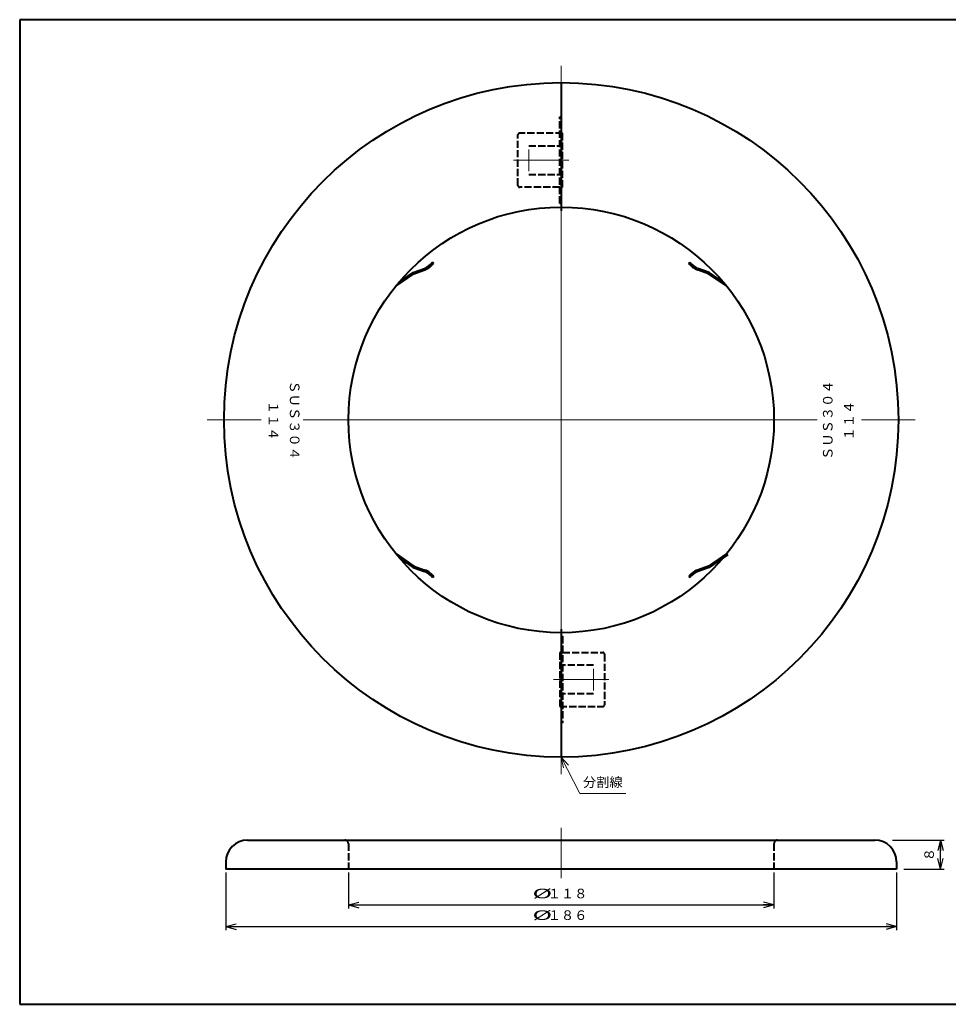
# Model space of a CAD drawing. Units: millimetres. Extents: x 15 to 403, y 12 to 286.
# Drawn here: x 15 to 273, y 12 to 286 of the extents above; entities that cross this region are included whole.
import ezdxf
from ezdxf.enums import TextEntityAlignment as Align

# ---------------------------------------------------------------- set-up
doc = ezdxf.new("R2010")
doc.units = ezdxf.units.MM
doc.linetypes.add('1pen実線', pattern=[0])
doc.linetypes.add('2pen点線', pattern=[2.6, 2, -0.6])
doc.layers.add('GR1_01', color=1, linetype='1pen実線', lineweight=40)
doc.styles.add('ＭＳ ゴシック', font='txt')
doc.dimstyles.new('FX_DIMINFO', dxfattribs={"dimtxt": 3.5, "dimasz": 3, "dimexe": 1, "dimexo": 2, "dimgap": 1, "dimtad": 1, "dimdec": 1, "dimdsep": 46, "dimtxsty": 'ＭＳ ゴシック', "dimblk1": 'FXTIP_ARROW_S', "dimblk2": 'FXTIP_ARROW_E', "dimsah": 1, "dimcen": 2.5, "dimdle": 6, "dimadec": 1, "dimazin": 2, "dimtfac": 1, "dimtmove": 0, "dimatfit": 3, "dimldrblk": 'FXTIP_ARROW_S', "dimfxl": 1, "dimtolj": 1, "dimarcsym": 0})

# ---------------------------------------------------------------- blocks, each defined once
blk = doc.blocks.new('FXTIP_ARROW_S')
at = {"color": 0, "linetype": 'Continuous', "lineweight": -2}
for q in [(-1, 0), (-0.966, 0.259), (-0.966, -0.259)]:
    blk.add_line((0, 0), q, dxfattribs=at)
blk = doc.blocks.new('FXTIP_ARROW_E')
at = {"color": 0, "linetype": 'Continuous', "lineweight": -2}
for q in [(-1, 0), (-0.966, 0.259), (-0.966, -0.259)]:
    blk.add_line((0, 0), q, dxfattribs=at)
blk = doc.blocks.new('*D20')
at = {"color": 0, "linetype": 'ByBlock', "lineweight": -2}
for p, q in [((106.16, 49.01), (106.16, 39.06)), ((224.16, 49.01), (224.16, 39.06)), ((106.16, 40.06), (224.16, 40.06))]:
    blk.add_line(p, q, dxfattribs=at)
at = {"color": 0, "linetype": 'ByBlock', "lineweight": -2, "xscale": 3, "yscale": 3}
for name, p, rotation in [('FXTIP_ARROW_S', (106.16, 40.06), 180), ('FXTIP_ARROW_E', (224.16, 40.06), 360)]:
    blk.add_blockref(name, p, dxfattribs=dict(at, rotation=rotation))
at = {"color": 7, "linetype": 'ByBlock', "lineweight": 30, "style": 'ＭＳ ゴシック'}
for s, width, p in [('%%c', 2.030008, (159.91, 41.06)), ('１１８', 1.015004, (166.91, 41.06))]:
    blk.add_text(s, height=2.652, dxfattribs=dict(at, width=width)).set_placement(p, align=Align.BOTTOM_CENTER)
blk = doc.blocks.new('*D21')
at = {"color": 0, "linetype": 'ByBlock', "lineweight": -2}
for p, q in [((72.16, 49.01), (72.16, 33.06)), ((258.16, 49.01), (258.16, 33.06)), ((72.16, 34.06), (258.16, 34.06))]:
    blk.add_line(p, q, dxfattribs=at)
at = {"color": 0, "linetype": 'ByBlock', "lineweight": -2, "xscale": 3, "yscale": 3}
for name, p, rotation in [('FXTIP_ARROW_S', (72.16, 34.06), 180), ('FXTIP_ARROW_E', (258.16, 34.06), 360)]:
    blk.add_blockref(name, p, dxfattribs=dict(at, rotation=rotation))
at = {"color": 7, "linetype": 'ByBlock', "lineweight": 30, "style": 'ＭＳ ゴシック'}
for s, width, p in [('%%c', 2.030008, (159.91, 35.06)), ('１８６', 1.015004, (166.91, 35.06))]:
    blk.add_text(s, height=2.652, dxfattribs=dict(at, width=width)).set_placement(p, align=Align.BOTTOM_CENTER)
blk = doc.blocks.new('*D22')
at = {"color": 0, "linetype": 'ByBlock', "lineweight": -2}
for p, q in [((257.06, 58.01), (271.34, 58.01)), ((270.34, 50.01), (270.34, 58.01)), ((260.16, 50.01), (271.34, 50.01))]:
    blk.add_line(p, q, dxfattribs=at)
at = {"color": 0, "linetype": 'ByBlock', "lineweight": -2, "xscale": 3, "yscale": 3}
for name, p, rotation in [('FXTIP_ARROW_E', (270.34, 58.01), 90), ('FXTIP_ARROW_S', (270.34, 50.01), 270)]:
    blk.add_blockref(name, p, dxfattribs=dict(at, rotation=rotation))
at = {"color": 7, "linetype": 'ByBlock', "lineweight": 30, "style": 'ＭＳ ゴシック', "width": 1.015004}
blk.add_text('８', height=2.65, rotation=90, dxfattribs=at).set_placement((269.34, 54.01), align=Align.BOTTOM_CENTER)
blk = doc.blocks.new('FXDIM026')
at = {"color": 0, "linetype": 'ByBlock', "lineweight": -2}
for p, q in [((165.16, 81.04), (170.31, 70.92)), ((170.31, 70.92), (183.07, 70.92))]:
    blk.add_line(p, q, dxfattribs=at)
at = {"color": 0, "linetype": 'ByBlock', "lineweight": -2, "xscale": 3, "yscale": 3, "rotation": 116.9812227017735}
blk.add_blockref('FXTIP_ARROW_S', (165.16, 81.04), dxfattribs=at)
at = {"color": 7, "linetype": 'ByBlock', "lineweight": 30, "style": 'ＭＳ ゴシック', "width": 1.015004}
blk.add_text('分割線', height=2.652, dxfattribs=at).set_placement((176.69, 71.92), align=Align.BOTTOM_CENTER)

msp = doc.modelspace()

# ---------------------------------------------------------------- linework, layer by layer
at = {"layer": 'GR1_01', "color": 126}
for p, q in [((403, 285.5), (15, 285.5)), ((15, 285.5), (15, 12.5)), ((15, 12.5), (403, 12.5))]:
    msp.add_line(p, q, dxfattribs=at)
at = {"layer": 'GR1_01', "color": 6, "lineweight": 20}
for p, q in [((165.16, 76.35), (165.16, 272.72)), ((156.16, 249.54), (156.16, 243.54)), ((151.95, 246.54), (167.31, 246.54)), ((81.93, 174.54), (66.97, 174.54)), ((236.14, 174.54), (93.61, 174.54)), ((263.35, 174.54), (248.46, 174.54)), ((174.16, 99.54), (174.16, 105.54)), ((178.37, 102.54), (163.01, 102.54)), ((165.16, 47.47), (165.16, 61.42))]:
    msp.add_line(p, q, dxfattribs=at)
at = {"layer": 'GR1_01', "color": 5}
for p, q in [((165.16, 268.04), (165.16, 232.54)), ((124.09, 215.43), (127.24, 216.55)), ((124.28, 215.07), (127.38, 216.17)), ((129.8, 218.03), (129.47, 218.25)), ((200.52, 218.03), (200.85, 218.25)), ((206.04, 215.07), (202.94, 216.17)), ((206.23, 215.43), (203.08, 216.55)), ((119.26, 211.6), (124.28, 215.07)), ((120.21, 212.74), (124.09, 215.43)), ((211.06, 211.6), (206.04, 215.07)), ((210.11, 212.74), (206.23, 215.43)), ((119.26, 137.47), (124.28, 134.01)), ((211.06, 137.47), (206.04, 134.01)), ((120.21, 136.33), (124.09, 133.65)), ((124.28, 134.01), (127.38, 132.9)), ((206.04, 134.01), (202.94, 132.9)), ((210.11, 136.33), (206.23, 133.65)), ((124.09, 133.65), (127.24, 132.52)), ((129.8, 131.05), (129.47, 130.82)), ((200.52, 131.05), (200.85, 130.82)), ((206.23, 133.65), (203.08, 132.52)), ((165.16, 116.54), (165.16, 81.04)), ((78.16, 58.01), (252.16, 58.01)), ((72.16, 52.01), (72.16, 50.01)), ((258.16, 52.01), (258.16, 50.01)), ((258.16, 50.01), (72.16, 50.01))]:
    msp.add_line(p, q, dxfattribs=at)
at = {"layer": 'GR1_01', "color": 5, "linetype": '2pen点線'}
for p, q in [((164.76, 234.54), (164.76, 258.54)), ((164.76, 258.54), (165.16, 258.54)), ((165.56, 254.04), (153.66, 254.04)), ((164.76, 254.54), (165.16, 254.54)), ((165.56, 239.04), (165.56, 254.04)), ((153.16, 239.54), (153.16, 253.54)), ((156.16, 250.54), (164.76, 250.54)), ((156.16, 242.54), (164.76, 242.54)), ((164.76, 239.04), (153.66, 239.04)), ((164.76, 238.54), (165.16, 238.54)), ((165.16, 239.04), (165.56, 239.04)), ((165.16, 234.54), (164.76, 234.54)), ((211.34, 137.17), (210.11, 136.33)), ((165.16, 114.54), (165.56, 114.54)), ((165.56, 114.54), (165.56, 90.54)), ((164.76, 110.04), (164.76, 95.04)), ((165.16, 110.04), (164.76, 110.04)), ((165.56, 110.54), (165.16, 110.54)), ((165.56, 110.04), (176.66, 110.04)), ((177.16, 109.54), (177.16, 95.54)), ((174.16, 106.54), (165.56, 106.54)), ((174.16, 98.54), (165.56, 98.54)), ((164.76, 95.04), (176.66, 95.04)), ((165.56, 94.54), (165.16, 94.54)), ((165.56, 90.54), (165.16, 90.54)), ((106.16, 57.01), (106.16, 50.01)), ((224.16, 57.01), (224.16, 50.01))]:
    msp.add_line(p, q, dxfattribs=at)
at = {"layer": 'GR1_01', "color": 5}
for radius in [93.5, 59]:
    msp.add_circle((165.16, 174.54), radius, dxfattribs=at)
at = {"layer": 'GR1_01', "color": 5, "linetype": '2pen点線'}
for centre, radius, start, end in [((153.66, 253.54), 0.5, 90, 180), ((153.66, 239.54), 0.5, 180, 270), ((176.66, 109.54), 0.5, 360, 90), ((176.66, 95.54), 0.5, 270, 360), ((105.16, 57.01), 1, 360, 90), ((225.16, 57.01), 1, 90, 180)]:
    msp.add_arc(centre, radius, start, end, dxfattribs=at)
at = {"layer": 'GR1_01', "color": 5}
for centre, radius, start, end in [((125.7, 220.88), 4.6, 289.6193, 325.1563), ((125.7, 220.88), 5, 289.6193, 325.1563), ((204.62, 220.88), 5, 214.8437, 250.3807), ((204.62, 220.88), 4.6, 214.8437, 250.3807), ((125.7, 128.19), 4.6, 34.8437, 70.3807), ((125.7, 128.19), 5, 34.8437, 70.3807), ((204.62, 128.19), 5, 109.6193, 145.1563), ((204.62, 128.19), 4.6, 109.6193, 145.1563), ((78.16, 52.01), 6, 90, 180), ((252.16, 52.01), 6, 360, 90)]:
    msp.add_arc(centre, radius, start, end, dxfattribs=at)

# ---------------------------------------------------------------- block references
at = {"layer": 'GR1_01', "color": 6, "lineweight": 20}
msp.add_blockref('FXDIM026', (0, 0), dxfattribs=at)

# ---------------------------------------------------------------- texts
at = {"layer": 'GR1_01', "color": 7, "lineweight": 30, "style": 'ＭＳ ゴシック', "width": 1.015004}
for s, rotation, p in [('ＳＵＳ３０４', 270, (89.09, 174.45)), ('ＳＵＳ３０４', 90, (241.23, 174.45)), ('１１４', 270, (83.22, 174.32)), ('１１４', 90, (247.1, 174.32))]:
    msp.add_text(s, height=2.652, rotation=rotation, dxfattribs=at).set_placement(p, align=Align.BOTTOM_CENTER)

# ---------------------------------------------------------------- dimensions: what is measured, and where the dimension line sits
at = {"layer": 'GR1_01', "color": 6, "lineweight": 20}
dim = msp.add_linear_dim(base=(270.34, 58.01), p1=(258.16, 50.01), p2=(255.06, 58.01), angle=90, dimstyle='FX_DIMINFO', override={"dimblk1": 'FXTIP_ARROW_S', "dimblk2": 'FXTIP_ARROW_E', "dimsah": 1, "dimclrt": 1}, dxfattribs=at)
dim.commit()
dim.dimension.update_dxf_attribs({"geometry": '*D22', "text_midpoint": (269.34, 54.01)})
for p1, p2, distance, picture, middle in [((72.16, 51.01), (258.16, 51.01), -16.95, '*D21', (166.91, 35.06)), ((106.16, 51.01), (224.16, 51.01), -10.95, '*D20', (166.91, 41.06))]:
    dim = msp.add_aligned_dim(p1=p1, p2=p2, distance=distance, dimstyle='FX_DIMINFO', override={"dimblk1": 'FXTIP_ARROW_S', "dimblk2": 'FXTIP_ARROW_E', "dimsah": 1, "dimclrt": 1}, dxfattribs=at)
    dim.commit()
    dim.dimension.update_dxf_attribs({"geometry": picture, "text_midpoint": middle})

doc.saveas('drawing.dxf')
